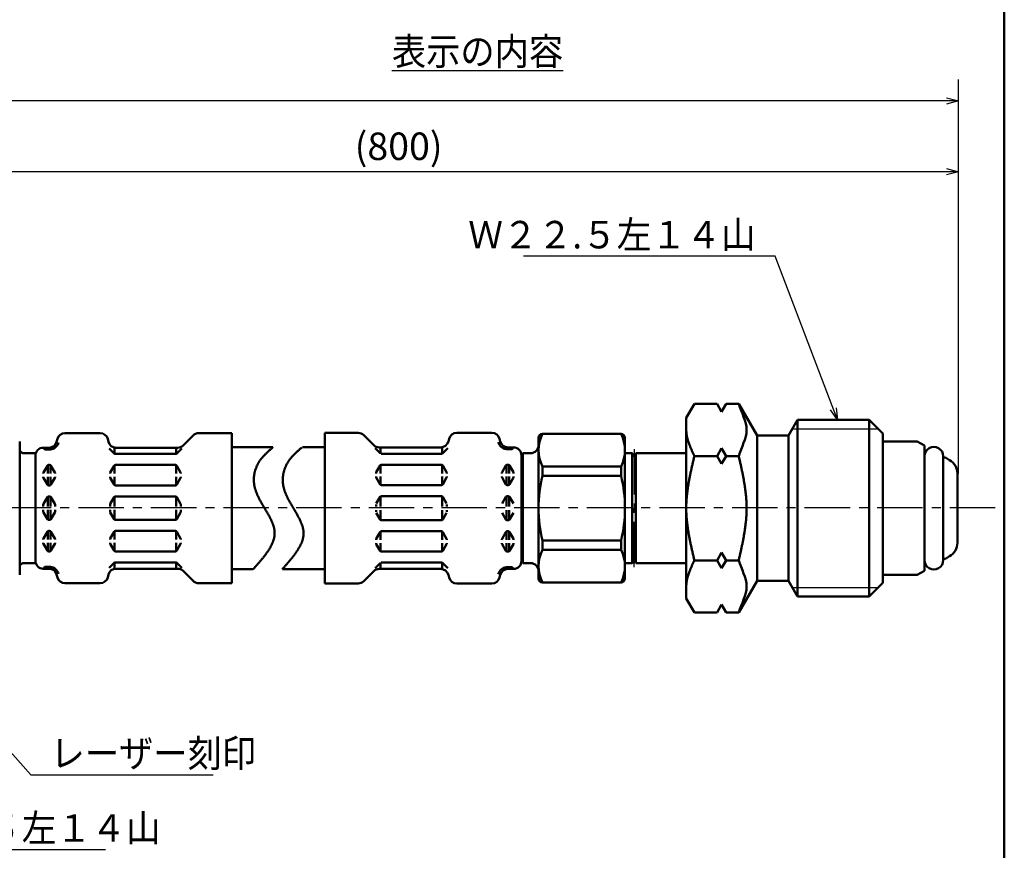
# Model space of a CAD drawing. Units: millimetres. Extents: x 0 to 420, y 0 to 297.
# Drawn here: x 282 to 407, y 120 to 226 of the extents above; entities that cross this region are included whole.
import ezdxf

# ---------------------------------------------------------------- set-up
doc = ezdxf.new("R2010")
doc.units = ezdxf.units.MM
doc.header["$LTSCALE"] = 0.18189
doc.linetypes.add('CENTER', pattern=[50.8, 31.75, -6.35, 6.35, -6.35])
for name, color, linetype in [('NoLayerName_001', 7, 'Continuous'), ('NoLayerName_003', 7, 'Continuous'), ('NoLayerName_004', 7, 'Continuous'), ('NoLayerName_005', 7, 'Continuous'), ('NoLayerName_008', 7, 'Continuous'), ('NoLayerName_009', 7, 'Continuous'), ('NoLayerName_010', 7, 'Continuous')]:
    doc.layers.add(name, color=color, linetype=linetype)
doc.styles.get("Standard").update_dxf_attribs({"font": 'txt', "bigfont": 'extfont2'})
doc.dimstyles.get("Standard").update_dxf_attribs({"dimtxt": 2.5, "dimasz": 2.5, "dimexe": 1.25, "dimexo": 0.625, "dimtad": 1, "dimzin": 0, "dimdsep": 46, "dimtxsty": 'Standard', "dimcen": 2.5, "dimadec": 0, "dimazin": 0, "dimtfac": 0.75, "dimtmove": 0, "dimatfit": 3, "dimfxl": 1, "dimarcsym": 0})

# ---------------------------------------------------------------- blocks, each defined once
blk = doc.blocks.new('_OPEN30')
at = {"color": 0, "linetype": 'ByBlock', "lineweight": -2}
for p, q in [((-1, 0.267949), (0, 0)), ((0, 0), (-1, -0.267949)), ((0, 0), (-1, 0))]:
    blk.add_line(p, q, dxfattribs=at)
blk = doc.blocks.new('*D11')
at = {"layer": 'Defpoints', "color": 0}
for p in [(28.27, 215.4), (28.27, 167.96), (401.45, 167.96)]:
    blk.add_point(p, dxfattribs=at)
at = {"layer": 'NoLayerName_001', "color": 0, "linetype": 'Continuous', "lineweight": 25}
for p, q in [((28.27, 167.96), (28.27, 218.15)), ((401.45, 167.96), (401.45, 218.15)), ((399.95, 215.4), (29.77, 215.4))]:
    blk.add_line(p, q, dxfattribs=at)
at = {"layer": 'NoLayerName_001', "color": 0, "lineweight": 25, "xscale": 1.5, "yscale": 1.5, "zscale": 1.5}
for p, rotation in [((28.27, 215.4), 180), ((401.45, 215.4), 360)]:
    blk.add_blockref('_OPEN30', p, dxfattribs=dict(at, rotation=rotation))
at = {"layer": 'NoLayerName_001', "color": 0, "lineweight": 25, "insert": (214.86, 219.74), "char_height": 3.5, "attachment_point": 5}
blk.add_mtext('\\A1;1600{{\\H0.800000x;\\A1;\\S+20^ -10;}}', dxfattribs=at)
blk = doc.blocks.new('*D13')
at = {"layer": 'Defpoints', "color": 0}
for p in [(259.03, 206.4), (259.03, 179.21), (401.45, 167.96)]:
    blk.add_point(p, dxfattribs=at)
at = {"layer": 'NoLayerName_001', "color": 0, "linetype": 'Continuous', "lineweight": 25}
for p, q in [((259.03, 179.21), (259.03, 209.15)), ((401.45, 167.96), (401.45, 209.15)), ((399.95, 206.4), (260.53, 206.4))]:
    blk.add_line(p, q, dxfattribs=at)
at = {"layer": 'NoLayerName_001', "color": 0, "lineweight": 25, "xscale": 1.5, "yscale": 1.5, "zscale": 1.5, "rotation": 180}
blk.add_blockref('_OPEN30', (259.03, 206.4), dxfattribs=at)
at = {"layer": 'NoLayerName_001', "color": 0, "lineweight": 25, "xscale": 1.5, "yscale": 1.5, "zscale": 1.5}
blk.add_blockref('_OPEN30', (401.45, 206.4), dxfattribs=at)
at = {"layer": 'NoLayerName_001', "color": 0, "lineweight": 25, "insert": (330.24, 209.18), "char_height": 3.5, "attachment_point": 5}
blk.add_mtext('(800)', dxfattribs=at)
blk = doc.blocks.new('JZB_0001')
at = {"layer": 'NoLayerName_001', "color": 6, "linetype": 'Continuous', "lineweight": 50}
blk.add_line((406.15, 283.51), (406.15, 6.58), dxfattribs=at)

msp = doc.modelspace()

# ---------------------------------------------------------------- linework, layer by layer
at = {"layer": 'NoLayerName_003', "color": 4, "linetype": 'CENTER', "lineweight": 25}
msp.add_line((406.148987, 163.594404), (25.466898, 163.594404), dxfattribs=at)
at = {"layer": 'NoLayerName_004', "color": 7, "linetype": 'Continuous', "lineweight": 50}
for p, q in [((367.86436, 176.846943), (366.837222, 175.067888)), ((370.759877, 176.846956), (367.864354, 176.846956)), ((371.337222, 175.846942), (370.759872, 176.846943)), ((371.914567, 176.846939), (371.33722, 175.846946)), ((373.511037, 176.846956), (371.914571, 176.846956)), ((373.511045, 176.846941), (375.83722, 172.817886)), ((366.837224, 175.067904), (366.837224, 163.567904)), ((379.83722, 172.817883), (380.991922, 174.817884)), ((380.991919, 174.817904), (390.087225, 174.817904)), ((380.991919, 174.817904), (380.991919, 163.567904)), ((390.087225, 174.817904), (390.087225, 163.567904)), ((390.087225, 174.817891), (391.837219, 173.067897)), ((320.869977, 173.150644), (320.869977, 163.567904)), ((320.869977, 173.150644), (325.105756, 173.150644)), ((337.633012, 173.150644), (342.10695, 173.150644)), ((348.537225, 173.017904), (358.537225, 173.017904)), ((391.837225, 173.067904), (391.837225, 163.567904)), ((325.812879, 172.857731), (327.077092, 171.59352)), ((336.667085, 172.409451), (336.568574, 172.041805)), ((343.072858, 172.409449), (343.171365, 172.041817)), ((348.037225, 172.517904), (348.037225, 163.567904)), ((359.037225, 172.517904), (359.037225, 163.567904)), ((375.837224, 172.817904), (378.037225, 172.817904)), ((375.837224, 172.817904), (375.837224, 163.567904)), ((378.037225, 172.817904), (379.837224, 172.817904)), ((379.837224, 172.817904), (379.837224, 163.567904)), ((391.837225, 172.067904), (391.837225, 171.067904)), ((391.837225, 172.067904), (396.227675, 172.067904)), ((397.137225, 171.542775), (396.227675, 172.067904)), ((327.258657, 171.189299), (327.888753, 170.559203)), ((327.784192, 171.300638), (335.602647, 171.300638)), ((327.947324, 170.500635), (327.947324, 171.300638)), ((328.030164, 170.500635), (335.709779, 170.500635)), ((335.792634, 170.537333), (335.792634, 171.318842)), ((335.851205, 170.559209), (336.495771, 171.203778)), ((343.947328, 171.318842), (343.947328, 171.060389)), ((343.947328, 171.060389), (344.588914, 171.060389)), ((344.062791, 171.060389), (344.177156, 171.060389)), ((344.1373, 171.300638), (344.869981, 171.300638)), ((344.292634, 171.300638), (344.292634, 171.060389)), ((346.037225, 170.567904), (347.037225, 170.567904)), ((346.037225, 170.567904), (346.037225, 163.567904)), ((359.959735, 170.567904), (359.037225, 170.567904)), ((359.959735, 170.567904), (359.959735, 163.567904)), ((360.190675, 170.167904), (359.959735, 170.567904)), ((360.421615, 170.567904), (360.190675, 170.167904)), ((360.421615, 170.567904), (360.421615, 163.567904)), ((360.421615, 170.567904), (366.837224, 170.567904)), ((370.759866, 170.207414), (371.33722, 171.207422)), ((371.33722, 171.207419), (371.914571, 170.207418)), ((397.137225, 171.542775), (397.137225, 163.567904)), ((345.869981, 170.300638), (345.869981, 163.567904)), ((370.759877, 170.20743), (367.864354, 170.20743)), ((371.33722, 169.207421), (370.759874, 170.207415)), ((371.914565, 170.207411), (371.337218, 169.207417)), ((373.511037, 170.20743), (371.914571, 170.20743)), ((399.537225, 163.567904), (399.537225, 170.167904)), ((400.337225, 169.695254), (399.796834, 170.007248)), ((327.369977, 168.047052), (327.369977, 168.000635)), ((327.889585, 169.00063), (327.396764, 168.147039)), ((327.947324, 169.063929), (327.947324, 168.000635)), ((328.062787, 169.100641), (335.677156, 169.100641)), ((335.792634, 169.063929), (335.792634, 168.000635)), ((335.850358, 169.000627), (336.343179, 168.147036)), ((336.369981, 168.047052), (336.369981, 168.000635)), ((343.369981, 168.047052), (343.369981, 168.000635)), ((343.889589, 169.000627), (343.396768, 168.147037)), ((343.947328, 169.063948), (343.947328, 168.000635)), ((344.062791, 169.100641), (344.177156, 169.100641)), ((344.292634, 169.063938), (344.292634, 168.000635)), ((344.350354, 169.000625), (344.843175, 168.147035)), ((344.869981, 168.047052), (344.869981, 168.000635)), ((348.537225, 167.697371), (348.537225, 168.864386)), ((358.537225, 168.864386), (348.537225, 168.864386)), ((358.537225, 167.697371), (358.537225, 168.864386)), ((401.337225, 167.963203), (401.337225, 163.567904)), ((327.369977, 167.554224), (327.369977, 167.600641)), ((327.889585, 166.600626), (327.396764, 167.454216)), ((327.947324, 166.537333), (327.947324, 167.600641)), ((335.792634, 166.537333), (335.792634, 167.600641)), ((335.850351, 166.600623), (336.343171, 167.454213)), ((336.369981, 167.554224), (336.369981, 167.600641)), ((343.369981, 167.554224), (343.369981, 167.600641)), ((343.889581, 166.600622), (343.39676, 167.454213)), ((343.947328, 167.600641), (343.947328, 166.537328)), ((344.292634, 167.600641), (344.292634, 166.537339)), ((344.350358, 166.600618), (344.843179, 167.454208)), ((344.869981, 167.554224), (344.869981, 167.600641)), ((358.537225, 167.697371), (348.537225, 167.697371)), ((328.062787, 166.500635), (335.677156, 166.500635)), ((344.062791, 166.500635), (344.177156, 166.500635)), ((327.889585, 165.000635), (327.396764, 164.147044)), ((327.947324, 165.100641), (327.947324, 163.800638)), ((328.062787, 165.100641), (335.677156, 165.100641)), ((335.792634, 165.100641), (335.792634, 163.800638)), ((335.850358, 165.000625), (336.343179, 164.147034)), ((343.889589, 165.000632), (343.396768, 164.147042)), ((343.947328, 165.063933), (343.947328, 163.800638)), ((344.062791, 165.100641), (344.177156, 165.100641)), ((344.292634, 165.063922), (344.292634, 163.800638)), ((344.350373, 165.000632), (344.843194, 164.147042)), ((320.869977, 153.985163), (320.869977, 163.567904)), ((327.369977, 164.047052), (327.369977, 163.800638)), ((327.369977, 163.088755), (327.369977, 163.335169)), ((327.889585, 162.135172), (327.396764, 162.988764)), ((327.947324, 162.035166), (327.947324, 163.335169)), ((335.792634, 162.035166), (335.792634, 163.335169)), ((335.850358, 162.135182), (336.343179, 162.988773)), ((336.369981, 164.047052), (336.369981, 163.800638)), ((336.369981, 163.088755), (336.369981, 163.335169)), ((343.889589, 162.135175), (343.396768, 162.988765)), ((343.947328, 162.071874), (343.947328, 163.335169)), ((344.292634, 162.071885), (344.292634, 163.335169)), ((344.350373, 162.135175), (344.843194, 162.988765)), ((345.869981, 156.835169), (345.869981, 163.567904)), ((346.037225, 156.567904), (346.037225, 163.567904)), ((348.037225, 154.617904), (348.037225, 163.567904)), ((359.037225, 154.617904), (359.037225, 163.567904)), ((359.959735, 156.567904), (359.959735, 163.567904)), ((360.421615, 156.567904), (360.421615, 163.567904)), ((366.837224, 152.067904), (366.837224, 163.567904)), ((375.837224, 154.317904), (375.837224, 163.567904)), ((379.837224, 154.317904), (379.837224, 163.567904)), ((380.991919, 152.317904), (380.991919, 163.567904)), ((390.087225, 152.317904), (390.087225, 163.567904)), ((391.837225, 154.067904), (391.837225, 163.567904)), ((397.137225, 155.593032), (397.137225, 163.567904)), ((399.537225, 163.567904), (399.537225, 156.967904)), ((401.337225, 159.172604), (401.337225, 163.567904)), ((328.062787, 162.035166), (335.677156, 162.035166)), ((344.062791, 162.035166), (344.177156, 162.035166)), ((327.889585, 160.535181), (327.396764, 159.681591)), ((327.947324, 160.598475), (327.947324, 159.535166)), ((328.062787, 160.635172), (335.677156, 160.635172)), ((335.792634, 160.598475), (335.792634, 159.535166)), ((335.850351, 160.535185), (336.343171, 159.681594)), ((343.889581, 160.535185), (343.39676, 159.681594)), ((343.947328, 159.535166), (343.947328, 160.598479)), ((344.062791, 160.635172), (344.177156, 160.635172)), ((344.292634, 159.535166), (344.292634, 160.598468)), ((344.350358, 160.53519), (344.843179, 159.681599)), ((327.369977, 159.581583), (327.369977, 159.535166)), ((327.369977, 159.088755), (327.369977, 159.135172)), ((327.947324, 158.071879), (327.947324, 159.135172)), ((335.792634, 158.071879), (335.792634, 159.135172)), ((336.369981, 159.581583), (336.369981, 159.535166)), ((336.369981, 159.088755), (336.369981, 159.135172)), ((343.369981, 159.581583), (343.369981, 159.535166)), ((343.369981, 159.088755), (343.369981, 159.135172)), ((343.947328, 158.071859), (343.947328, 159.135172)), ((344.292634, 158.071869), (344.292634, 159.135172)), ((344.869981, 159.581583), (344.869981, 159.535166)), ((344.869981, 159.088755), (344.869981, 159.135172)), ((358.537225, 159.438436), (348.537225, 159.438436)), ((348.537225, 159.438436), (348.537225, 158.271421)), ((358.537225, 159.438436), (358.537225, 158.271421)), ((327.889585, 158.135177), (327.396764, 158.988768)), ((328.062787, 158.035166), (335.677156, 158.035166)), ((335.850358, 158.135181), (336.343179, 158.988771)), ((343.889589, 158.13518), (343.396768, 158.988771)), ((344.062791, 158.035166), (344.177156, 158.035166)), ((344.350354, 158.135182), (344.843175, 158.988772)), ((358.537225, 158.271421), (348.537225, 158.271421)), ((371.33722, 157.928386), (370.759874, 156.928392)), ((371.914565, 156.928396), (371.337218, 157.92839)), ((327.947324, 156.635172), (327.947324, 155.835169)), ((328.030164, 156.635172), (335.709779, 156.635172)), ((335.792634, 156.598475), (335.792634, 155.816965)), ((360.190675, 156.967904), (359.959735, 156.567904)), ((360.421615, 156.567904), (360.190675, 156.967904)), ((370.759877, 156.928377), (367.864354, 156.928377)), ((370.759866, 156.928393), (371.33722, 155.928386)), ((371.33722, 155.928388), (371.914571, 156.928389)), ((373.511037, 156.928377), (371.914571, 156.928377)), ((400.337225, 157.440553), (399.796834, 157.128559)), ((325.812879, 154.278076), (327.077092, 155.542287)), ((327.258657, 155.946508), (327.888753, 156.576605)), ((327.784192, 155.835169), (335.602647, 155.835169)), ((335.851205, 156.576598), (336.495771, 155.932029)), ((343.947328, 155.816965), (343.947328, 156.075419)), ((343.947328, 156.075419), (344.588914, 156.075419)), ((344.062791, 156.075419), (344.177156, 156.075419)), ((344.1373, 155.835169), (344.869981, 155.835169)), ((344.292634, 155.835169), (344.292634, 156.075419)), ((346.037225, 156.567904), (347.037225, 156.567904)), ((359.959735, 156.567904), (359.037225, 156.567904)), ((360.421615, 156.567904), (366.837224, 156.567904)), ((391.837225, 155.067904), (391.837225, 156.067904)), ((397.137225, 155.593032), (396.227675, 155.067904)), ((336.667085, 154.726356), (336.568574, 155.094002)), ((343.072858, 154.726358), (343.171365, 155.09399)), ((348.537225, 154.117904), (358.537225, 154.117904)), ((373.511045, 150.288866), (375.83722, 154.317921)), ((375.837224, 154.317904), (378.037225, 154.317904)), ((378.037225, 154.317904), (379.837224, 154.317904)), ((379.83722, 154.317925), (380.991922, 152.317924)), ((391.837225, 155.067904), (396.227675, 155.067904)), ((320.869977, 153.985163), (325.105756, 153.985163)), ((337.633012, 153.985163), (342.10695, 153.985163)), ((390.087225, 152.317916), (391.837219, 154.06791)), ((367.86436, 150.288864), (366.837222, 152.067919)), ((380.991919, 152.317904), (390.087225, 152.317904)), ((371.337222, 151.288865), (370.759872, 150.288864)), ((371.914567, 150.288868), (371.33722, 151.288861)), ((370.759877, 150.288851), (367.864354, 150.288851)), ((373.511037, 150.288851), (371.914571, 150.288851))]:
    msp.add_line(p, q, dxfattribs=at)
for centre, radius, start, end in [((325.105756, 172.150644), 1, 44.99999966, 90.00000433), ((337.633012, 172.150644), 1, 90.00000433, 164.99999446), ((342.10695, 172.150644), 1, 15.00000565, 90.00000433), ((348.537225, 172.517904), 0.5, 90, 180), ((352.600152, 170.941145), 4.562927, 152.92622529, 207.07377471), ((354.474298, 170.941145), 4.562927, 332.92622529, 27.07377471), ((358.537225, 172.517904), 0.5, 0, 90), ((335.602647, 172.300638), 1, 269.99999567, 344.99999435), ((344.1373, 172.300638), 1.254721, 195.00000554, 261.29138154), ((344.1373, 172.300638), 1, 195.00000554, 269.99999567), ((327.784192, 172.300638), 1, 225.00000125, 269.99999567), ((335.709779, 170.700632), 0.2, 269.99999567, 315.00000034), ((344.588914, 171.260386), 0.2, 269.99999567, 0.00000501), ((344.869981, 170.300638), 1, 0, 89.99998884), ((347.037225, 171.567904), 1, 270.0000025, 0.00000501), ((398.337225, 170.167904), 1.2, 0, 180.00000501), ((399.696834, 169.834044), 0.2, 59.99999666, 142.94395954), ((399.337225, 167.963203), 2, 0, 60.00000167), ((327.569974, 168.047052), 0.2, 149.99999575, 180.00000501), ((328.062787, 168.900644), 0.2, 90.00000433, 149.99999575), ((335.677156, 168.900644), 0.2, 30.00000266, 90.00000433), ((336.169984, 168.047052), 0.2, 0, 30.00000767), ((343.569978, 168.047052), 0.2, 149.99999575, 180.00000501), ((344.062791, 168.900644), 0.2, 90.00000433, 149.99999575), ((344.177156, 168.900644), 0.2, 30.00000266, 90.00000433), ((344.669984, 168.047052), 0.2, 0, 29.999994), ((327.569974, 167.554224), 0.2, 180, 210.00000926), ((336.169984, 167.554224), 0.2, 329.99999734, 0.00000501), ((343.569978, 167.554224), 0.2, 180, 210.00000926), ((344.669984, 167.554224), 0.2, 329.99999734, 0.00000501), ((345.439771, 168.067904), 0.65, 311.44182695, 336.80326191), ((365.339725, 163.567904), 17.3025, 166.19235457, 180), ((341.734725, 163.567904), 17.3025, 0, 13.80764543), ((328.062787, 166.700632), 0.2, 210.00000425, 269.99999567), ((335.677156, 166.700632), 0.2, 269.99999567, 329.99999734), ((344.062791, 166.700632), 0.2, 210.00000425, 269.99999567), ((344.177156, 166.700632), 0.2, 269.99999567, 329.99999734), ((328.062787, 164.900629), 0.2, 90.00000433, 149.99999575), ((335.677156, 164.900629), 0.2, 30.00000266, 90.00000433), ((344.062791, 164.900629), 0.2, 90.00000433, 149.99999575), ((344.177156, 164.900629), 0.2, 30.00000266, 90.00000433), ((365.339725, 163.567904), 17.3025, 180, 193.80764543), ((341.734725, 163.567904), 17.3025, 346.19235457, 0), ((328.062787, 162.235178), 0.2, 210.00000425, 269.99999567), ((335.677156, 162.235178), 0.2, 269.99999567, 329.99999734), ((344.062791, 162.235178), 0.2, 210.00000425, 269.99999567), ((344.177156, 162.235178), 0.2, 269.99999567, 329.99999734), ((328.062787, 160.435175), 0.2, 90.00000433, 149.99999575), ((335.677156, 160.435175), 0.2, 30.00000266, 90.00000433), ((344.062791, 160.435175), 0.2, 90.00000433, 149.99999575), ((344.177156, 160.435175), 0.2, 30.00000266, 90.00000433), ((327.569974, 159.581583), 0.2, 149.99999074, 180), ((336.169984, 159.581583), 0.2, 359.99999499, 30.00000266), ((343.569978, 159.581583), 0.2, 149.99999074, 180), ((344.669984, 159.581583), 0.2, 359.99999499, 30.00000266), ((345.439771, 159.067904), 0.65, 23.19673809, 48.55817305), ((399.337225, 159.172604), 2, 299.99999833, 0), ((327.569974, 159.088755), 0.2, 179.99999499, 210.00000425), ((328.062787, 158.235163), 0.2, 210.00000425, 269.99999567), ((335.677156, 158.235163), 0.2, 269.99999567, 329.99999734), ((336.169984, 159.088755), 0.2, 329.99999233, 0), ((343.569978, 159.088755), 0.2, 179.99999499, 210.00000425), ((344.062791, 158.235163), 0.2, 210.00000425, 269.99999567), ((344.177156, 158.235163), 0.2, 269.99999567, 329.99999734), ((344.669984, 159.088755), 0.2, 330.000006, 0), ((352.600152, 156.194662), 4.562927, 152.92622529, 207.07377471), ((354.474298, 156.194662), 4.562927, 332.92622529, 27.07377471), ((335.709779, 156.435175), 0.2, 44.99999966, 90.00000433), ((344.869981, 156.835169), 1, 270.00001116, 0), ((398.337225, 156.967904), 1.2, 179.99999499, 0), ((399.696834, 157.301764), 0.2, 217.05604046, 300.00000334), ((327.784192, 154.835169), 1, 90.00000433, 134.99999875), ((335.602647, 154.835169), 1, 15.00000565, 90.00000433), ((344.1373, 154.835169), 1.254721, 98.70861846, 164.99999446), ((344.1373, 154.835169), 1, 90.00000433, 164.99999446), ((344.588914, 155.875422), 0.2, 359.99999499, 90.00000433), ((347.037225, 155.567904), 1, 359.99999499, 89.9999975), ((325.105756, 154.985163), 1, 269.99999567, 315.00000034), ((337.633012, 154.985163), 1, 195.00000554, 269.99999567), ((342.10695, 154.985163), 1, 269.99999567, 344.99999435), ((348.537225, 154.617904), 0.5, 180, 270), ((358.537225, 154.617904), 0.5, 270, 0)]:
    msp.add_arc(centre, radius, start, end, dxfattribs=at)
for points in [[(373.511037, 170.20743), (373.84437, 171.314018), (375.177704, 173.527193), (373.84437, 175.740369), (373.511037, 176.846956)], [(373.511037, 156.928377), (373.84437, 155.82179), (375.177704, 153.608614), (373.84437, 151.395439), (373.511037, 150.288851)]]:
    msp.add_open_spline(points, degree=3, dxfattribs=at)
for points, knots in [([(367.864354, 170.20743), (367.838697, 170.262759), (367.787345, 170.373341), (367.710739, 170.539261), (367.634889, 170.705177), (367.560195, 170.871097), (367.487037, 171.037019), (367.415802, 171.202945), (367.346873, 171.368877), (367.280634, 171.534815), (367.217471, 171.70076), (367.157769, 171.866715), (367.101911, 172.03268), (367.050284, 172.198658), (367.003273, 172.364651), (366.961265, 172.530661), (366.924641, 172.69669), (366.893811, 172.862741), (366.869075, 173.028814), (366.851146, 173.194917), (366.839211, 173.361032), (366.838487, 173.471864), (366.837224, 173.527193)], [0, 0, 0, 0, 0.1829660331, 0.365770364, 0.5482532999, 0.7302591926, 0.9116385275, 1.0922500915, 1.2719632446, 1.4506603214, 1.6282391814, 1.8046159306, 1.979727823, 2.1535363523, 2.3260305239, 2.4972302901, 2.6671901058, 2.8360025417, 3.0038018589, 3.17076742, 3.3371267729, 3.5031566031, 3.5031566031, 3.5031566031, 3.5031566031]), ([(366.837224, 163.567904), (366.839456, 163.715449), (366.840757, 164.010741), (366.861716, 164.453513), (366.89288, 164.896264), (366.935449, 165.338976), (366.987939, 165.781658), (367.049588, 166.224311), (367.119441, 166.666939), (367.196594, 167.109546), (367.280132, 167.552134), (367.369143, 167.994706), (367.462714, 168.437266), (367.559931, 168.879816), (367.659893, 169.322356), (367.761642, 169.7649), (367.830167, 170.059885), (367.864354, 170.20743)], [0, 0, 0, 0, 0.4426857089, 0.8857491122, 1.3294927449, 1.7741446474, 2.2198641447, 2.6667478693, 3.1148358948, 3.5641178812, 4.0145391566, 4.4660066911, 4.9183949344, 5.3715515097, 5.8253027699, 6.2794592315, 6.7338209101, 6.7338209101, 6.7338209101, 6.7338209101]), ([(374.511037, 163.567904), (374.508864, 163.715449), (374.507598, 164.01073), (374.487193, 164.453495), (374.456853, 164.896241), (374.415409, 165.338949), (374.364307, 165.781628), (374.304287, 166.224281), (374.23628, 166.66691), (374.161165, 167.109518), (374.079833, 167.552108), (373.993173, 167.994684), (373.902073, 168.437247), (373.807423, 168.879801), (373.7101, 169.322346), (373.611037, 169.764895), (373.544321, 170.059885), (373.511037, 170.20743)], [0, 0, 0, 0, 0.4426830711, 0.8857241578, 1.3294100721, 1.7739570662, 2.2195163037, 2.6661795488, 3.1139849576, 3.5629228775, 4.0129415931, 4.4639529721, 4.9158379912, 5.3684521317, 5.8216306505, 6.2751937417, 6.7289516087, 6.7289516087, 6.7289516087, 6.7289516087]), ([(366.837224, 163.567903), (366.839456, 163.420358), (366.840757, 163.125067), (366.861716, 162.682294), (366.89288, 162.239543), (366.935449, 161.796831), (366.987939, 161.354149), (367.049588, 160.911496), (367.119441, 160.468868), (367.196594, 160.026261), (367.280132, 159.583673), (367.369143, 159.141101), (367.462714, 158.698542), (367.559931, 158.255991), (367.659893, 157.813451), (367.761642, 157.370907), (367.830167, 157.075922), (367.864354, 156.928377)], [0, 0, 0, 0, 0.4426857089, 0.8857491122, 1.3294927449, 1.7741446474, 2.2198641447, 2.6667478693, 3.1148358948, 3.5641178812, 4.0145391566, 4.4660066911, 4.9183949344, 5.3715515097, 5.8253027699, 6.2794592315, 6.7338209101, 6.7338209101, 6.7338209101, 6.7338209101]), ([(374.511037, 163.567903), (374.508864, 163.420358), (374.507598, 163.125077), (374.487193, 162.682312), (374.456853, 162.239566), (374.415409, 161.796858), (374.364307, 161.354179), (374.304287, 160.911526), (374.23628, 160.468898), (374.161165, 160.02629), (374.079833, 159.583699), (373.993173, 159.141124), (373.902073, 158.69856), (373.807423, 158.256006), (373.7101, 157.813461), (373.611037, 157.370912), (373.544321, 157.075922), (373.511037, 156.928377)], [0, 0, 0, 0, 0.4426830711, 0.8857241578, 1.3294100721, 1.7739570662, 2.2195163037, 2.6661795488, 3.1139849576, 3.5629228775, 4.0129415931, 4.4639529721, 4.9158379912, 5.3684521317, 5.8216306505, 6.2751937417, 6.7289516087, 6.7289516087, 6.7289516087, 6.7289516087]), ([(367.864354, 156.928377), (367.838697, 156.873048), (367.787345, 156.762466), (367.710739, 156.596546), (367.634889, 156.43063), (367.560195, 156.26471), (367.487037, 156.098788), (367.415802, 155.932862), (367.346873, 155.76693), (367.280634, 155.600993), (367.217471, 155.435047), (367.157769, 155.269093), (367.101911, 155.103127), (367.050284, 154.937149), (367.003273, 154.771156), (366.961265, 154.605146), (366.924641, 154.439117), (366.893811, 154.273066), (366.869075, 154.106993), (366.851146, 153.94089), (366.839211, 153.774776), (366.838487, 153.663943), (366.837224, 153.608614)], [0, 0, 0, 0, 0.1829660331, 0.365770364, 0.5482532999, 0.7302591926, 0.9116385275, 1.0922500915, 1.2719632446, 1.4506603214, 1.6282391814, 1.8046159306, 1.979727823, 2.1535363523, 2.3260305239, 2.4972302901, 2.6671901058, 2.8360025417, 3.0038018589, 3.17076742, 3.3371267729, 3.5031566031, 3.5031566031, 3.5031566031, 3.5031566031])]:
    msp.add_open_spline(points, degree=3, knots=knots, dxfattribs=at)
at = {"layer": 'NoLayerName_005', "color": 3, "linetype": 'Continuous', "lineweight": 25}
for p, q in [((380.321036, 173.655901), (391.249228, 173.655901)), ((380.321036, 153.479906), (391.249228, 153.479906))]:
    msp.add_line(p, q, dxfattribs=at)
at = {"layer": 'NoLayerName_008', "color": 4, "linetype": 'CENTER', "lineweight": 25}
for p in [(360.190675, 171.088922), (360.190675, 156.046885)]:
    msp.add_line(p, (360.190675, 163.567904), dxfattribs=at)
at = {"layer": 'NoLayerName_009', "color": 7, "linetype": 'Continuous', "lineweight": 50}
for p, q in [((292.267887, 173.117907), (287.793949, 173.117907)), ((309.030918, 173.117907), (304.795139, 173.117907)), ((309.030918, 173.117907), (309.030918, 163.567904)), ((282.030918, 172.067904), (282.030918, 163.567904)), ((286.828022, 172.376715), (286.729513, 172.009077)), ((293.233803, 172.376703), (293.33231, 172.009073)), ((304.08802, 172.824995), (302.823814, 171.560793)), ((282.530918, 170.567904), (284.030918, 170.567904)), ((284.030918, 170.567904), (284.030918, 163.567904)), ((285.763584, 171.267901), (285.030918, 171.267901)), ((285.953556, 171.027651), (285.311985, 171.027651)), ((285.60825, 171.267901), (285.60825, 171.027651)), ((285.838108, 171.027651), (285.723728, 171.027651)), ((285.953556, 171.286104), (285.953556, 171.027651)), ((294.049694, 170.52648), (293.405125, 171.171049)), ((294.10825, 170.504595), (294.10825, 171.286104)), ((301.870731, 170.467897), (294.191105, 170.467897)), ((302.116703, 171.267901), (294.298252, 171.267901)), ((301.953556, 170.467897), (301.953556, 171.267901)), ((302.642246, 171.156569), (302.012146, 170.526468)), ((314.244188, 171.317904), (309.030918, 171.317904)), ((284.030918, 170.267901), (284.030918, 163.567904)), ((285.030918, 168.014315), (285.030918, 167.967897)), ((285.550526, 168.967901), (285.057705, 168.114309)), ((285.60825, 169.067904), (285.60825, 167.967897)), ((285.838108, 169.067904), (285.723728, 169.067904)), ((285.953556, 169.067904), (285.953556, 167.967897)), ((286.011318, 168.967875), (286.504139, 168.114283)), ((286.530918, 168.014315), (286.530918, 167.967897)), ((293.530918, 168.014315), (293.530918, 167.967897)), ((294.050529, 168.967897), (293.557709, 168.114309)), ((294.10825, 169.031191), (294.10825, 167.967897)), ((301.838108, 169.067904), (294.223728, 169.067904)), ((301.953556, 169.031191), (301.953556, 167.967897)), ((302.01131, 168.967871), (302.504131, 168.114279)), ((302.530918, 168.014315), (302.530918, 167.967897)), ((285.030918, 167.521486), (285.030918, 167.567904)), ((285.550539, 166.567877), (285.057718, 167.421469)), ((285.60825, 167.567904), (285.60825, 166.467897)), ((285.953556, 167.567904), (285.953556, 166.504595)), ((286.011301, 166.5679), (286.504122, 167.421488)), ((286.530918, 167.521486), (286.530918, 167.567904)), ((293.530918, 167.521486), (293.530918, 167.567904)), ((294.050545, 166.567881), (293.557724, 167.421469)), ((294.10825, 166.504595), (294.10825, 167.567904)), ((301.953556, 166.504595), (301.953556, 167.567904)), ((302.011295, 166.567904), (302.504116, 167.421492)), ((302.530918, 167.521486), (302.530918, 167.567904)), ((285.838108, 166.467897), (285.723728, 166.467897)), ((301.838108, 166.467897), (294.223728, 166.467897)), ((285.550524, 164.967899), (285.057703, 164.114309)), ((285.60825, 165.067904), (285.60825, 163.767901)), ((285.838108, 165.067904), (285.723728, 165.067904)), ((285.953556, 165.067904), (285.953556, 163.767901)), ((286.011314, 164.967878), (286.504135, 164.114287)), ((294.050529, 164.967897), (293.557709, 164.114307)), ((294.10825, 165.067904), (294.10825, 163.767901)), ((301.838108, 165.067904), (294.223728, 165.067904)), ((301.953556, 165.067904), (301.953556, 163.767901)), ((302.01131, 164.967875), (302.504131, 164.114285)), ((282.030918, 155.067904), (282.030918, 163.567904)), ((284.030918, 156.867907), (284.030918, 163.567904)), ((284.030918, 156.567904), (284.030918, 163.567904)), ((285.030918, 164.014315), (285.030918, 163.767901)), ((285.030918, 163.121492), (285.030918, 163.367907)), ((285.550524, 162.167908), (285.057703, 163.021498)), ((285.60825, 162.067904), (285.60825, 163.367907)), ((285.953556, 162.067904), (285.953556, 163.367907)), ((286.011314, 162.167929), (286.504135, 163.021521)), ((286.530918, 164.014315), (286.530918, 163.767901)), ((286.530918, 163.121492), (286.530918, 163.367907)), ((293.530918, 164.014315), (293.530918, 163.767901)), ((293.530918, 163.121492), (293.530918, 163.367907)), ((294.050529, 162.16791), (293.557709, 163.0215)), ((294.10825, 162.067904), (294.10825, 163.367907)), ((301.953556, 162.067904), (301.953556, 163.367907)), ((302.01131, 162.167933), (302.504131, 163.021523)), ((302.530918, 164.014315), (302.530918, 163.767901)), ((302.530918, 163.121492), (302.530918, 163.367907)), ((309.030918, 154.017901), (309.030918, 163.567904)), ((285.838108, 162.067904), (285.723728, 162.067904)), ((301.838108, 162.067904), (294.223728, 162.067904)), ((285.550539, 160.56793), (285.057718, 159.714338)), ((285.60825, 159.567904), (285.60825, 160.66791)), ((285.838108, 160.66791), (285.723728, 160.66791)), ((285.953556, 159.567904), (285.953556, 160.631212)), ((286.011301, 160.567907), (286.504122, 159.714319)), ((294.050545, 160.567926), (293.557724, 159.714338)), ((294.10825, 160.631212), (294.10825, 159.567904)), ((301.838108, 160.66791), (294.223728, 160.66791)), ((301.953556, 160.631212), (301.953556, 159.567904)), ((302.011295, 160.567904), (302.504116, 159.714315)), ((285.030918, 159.614321), (285.030918, 159.567904)), ((285.030918, 159.121492), (285.030918, 159.16791)), ((285.60825, 158.067904), (285.60825, 159.16791)), ((285.953556, 158.067904), (285.953556, 159.16791)), ((286.530918, 159.614321), (286.530918, 159.567904)), ((286.530918, 159.121492), (286.530918, 159.16791)), ((293.530918, 159.614321), (293.530918, 159.567904)), ((293.530918, 159.121492), (293.530918, 159.16791)), ((294.10825, 158.104616), (294.10825, 159.16791)), ((301.953556, 158.104616), (301.953556, 159.16791)), ((302.530918, 159.614321), (302.530918, 159.567904)), ((302.530918, 159.121492), (302.530918, 159.16791)), ((285.550526, 158.167906), (285.057705, 159.021498)), ((285.838108, 158.067904), (285.723728, 158.067904)), ((286.011318, 158.167933), (286.504139, 159.021525)), ((294.050529, 158.16791), (293.557709, 159.021498)), ((301.838108, 158.067904), (294.223728, 158.067904)), ((302.01131, 158.167936), (302.504131, 159.021528)), ((294.049694, 156.609327), (293.405125, 155.964758)), ((294.10825, 156.631212), (294.10825, 155.849703)), ((301.870731, 156.66791), (294.191105, 156.66791)), ((301.953556, 156.66791), (301.953556, 155.867907)), ((302.642246, 155.979239), (302.012146, 156.609339)), ((282.530918, 156.567904), (284.030918, 156.567904)), ((285.763584, 155.867907), (285.030918, 155.867907)), ((285.953556, 156.108156), (285.311985, 156.108156)), ((285.60825, 155.867907), (285.60825, 156.108156)), ((285.838108, 156.108156), (285.723728, 156.108156)), ((285.953556, 155.849703), (285.953556, 156.108156)), ((302.116703, 155.867907), (294.298252, 155.867907)), ((304.08802, 154.310812), (302.823814, 155.575014)), ((311.744188, 155.817904), (309.030918, 155.817904)), ((286.828022, 154.759092), (286.729513, 155.12673)), ((293.233803, 154.759104), (293.33231, 155.126734)), ((292.267887, 154.017901), (287.793949, 154.017901)), ((309.030918, 154.017901), (304.795139, 154.017901))]:
    msp.add_line(p, q, dxfattribs=at)
for points in [[(314.244188, 171.317904), (314.184188, 171.264904), (314.123188, 171.212904), (314.063188, 171.159904), (314.003188, 171.106904), (313.942188, 171.053904), (313.882188, 171.000904), (313.823188, 170.947904), (313.763188, 170.894904), (313.704188, 170.840904), (313.645188, 170.787904), (313.586188, 170.733904), (313.528188, 170.678904), (313.470188, 170.624904), (313.413188, 170.569904), (313.356188, 170.513904), (313.300188, 170.458904), (313.244188, 170.402904), (313.189188, 170.345904), (313.135188, 170.288904), (313.081188, 170.231904), (313.028188, 170.172904), (312.975188, 170.114904), (312.924188, 170.055904), (312.873188, 169.995904), (312.823188, 169.935904), (312.774188, 169.874904), (312.726188, 169.812904), (312.679188, 169.750904), (312.633188, 169.687904), (312.588188, 169.623904), (312.544188, 169.558904), (312.501188, 169.493904), (312.459188, 169.427904), (312.418188, 169.359904), (312.379188, 169.291904), (312.341188, 169.223904), (312.304188, 169.153904), (312.268188, 169.082904), (312.234188, 169.011904), (312.200188, 168.939904), (312.169188, 168.866904), (312.138188, 168.793904), (312.109188, 168.718904), (312.081188, 168.644904), (312.055188, 168.568904), (312.029188, 168.492904), (312.006188, 168.416904), (311.983188, 168.339904), (311.962188, 168.261904), (311.943188, 168.184904), (311.924188, 168.105904), (311.908188, 168.027904), (311.892188, 167.948904), (311.879188, 167.869904), (311.866188, 167.789904), (311.855188, 167.710904), (311.846188, 167.630904), (311.838188, 167.550904), (311.832188, 167.470904), (311.827188, 167.389904), (311.824188, 167.309904), (311.822188, 167.229904), (311.822188, 167.149904), (311.823188, 167.068904), (311.826188, 166.988904), (311.831188, 166.908904), (311.837188, 166.828904), (311.845188, 166.748904), (311.854188, 166.669904), (311.865188, 166.590904), (311.878188, 166.511904), (311.892188, 166.432904), (311.908188, 166.353904), (311.925188, 166.275904), (311.944188, 166.197904), (311.964188, 166.119904), (311.985188, 166.041904), (312.008188, 165.963904), (312.032188, 165.886904), (312.057188, 165.809904), (312.083188, 165.732904), (312.110188, 165.655904), (312.139188, 165.579904), (312.168188, 165.503904), (312.199188, 165.426904), (312.231188, 165.350904), (312.263188, 165.275904), (312.296188, 165.199904), (312.331188, 165.124904), (312.366188, 165.048904), (312.402188, 164.973904), (312.438188, 164.899904), (312.475188, 164.824904), (312.513188, 164.749904), (312.552188, 164.675904), (312.591188, 164.601904), (312.631188, 164.527904), (312.671188, 164.453904), (312.711188, 164.379904), (312.752188, 164.306904), (312.794188, 164.232904), (312.836188, 164.159904), (312.878188, 164.086904), (312.920188, 164.013904), (312.962188, 163.940904), (313.005188, 163.868904), (313.048188, 163.795904), (313.091188, 163.723904), (313.134188, 163.650904), (313.177188, 163.578904), (313.219188, 163.506904), (313.262188, 163.435904), (313.305188, 163.363904), (313.348188, 163.291904), (313.390188, 163.220904), (313.432188, 163.148904), (313.474188, 163.077904), (313.516188, 163.006904), (313.557188, 162.935904), (313.598188, 162.864904), (313.638188, 162.793904), (313.678188, 162.723904), (313.717188, 162.652904), (313.756188, 162.582904), (313.795188, 162.511904), (313.832188, 162.441904), (313.869188, 162.371904), (313.905188, 162.301904), (313.941188, 162.231904), (313.976188, 162.161904), (314.010188, 162.091904), (314.043188, 162.021904), (314.075188, 161.951904), (314.106188, 161.882904), (314.136188, 161.812904), (314.165188, 161.743904), (314.193188, 161.674904), (314.220188, 161.604904), (314.246188, 161.535904), (314.270188, 161.466904), (314.294188, 161.397904), (314.316188, 161.328904), (314.336188, 161.259904), (314.356188, 161.190904), (314.374188, 161.121904), (314.390188, 161.052904), (314.405188, 160.983904), (314.419188, 160.914904), (314.431188, 160.846904), (314.441188, 160.777904), (314.450188, 160.708904), (314.457188, 160.640904), (314.463188, 160.571904), (314.466188, 160.502904), (314.468188, 160.434904), (314.468188, 160.365904), (314.466188, 160.297904), (314.463188, 160.229904), (314.457188, 160.160904), (314.451188, 160.092904), (314.442188, 160.023904), (314.432188, 159.955904), (314.420188, 159.887904), (314.406188, 159.818904), (314.391188, 159.750904), (314.375188, 159.682904), (314.356188, 159.614904), (314.337188, 159.545904), (314.316188, 159.477904), (314.293188, 159.409904), (314.269188, 159.341904), (314.244188, 159.273904), (314.217188, 159.205904), (314.189188, 159.137904), (314.160188, 159.069904), (314.130188, 159.001904), (314.098188, 158.933904), (314.065188, 158.865904), (314.031188, 158.797904), (313.995188, 158.729904), (313.959188, 158.661904), (313.921188, 158.593904), (313.882188, 158.525904), (313.842188, 158.457904), (313.802188, 158.389904), (313.760188, 158.321904), (313.717188, 158.253904), (313.673188, 158.185904), (313.628188, 158.118904), (313.583188, 158.050904), (313.536188, 157.982904), (313.489188, 157.914904), (313.441188, 157.846904), (313.392188, 157.779904), (313.342188, 157.711904), (313.292188, 157.643904), (313.240188, 157.575904), (313.189188, 157.508904), (313.136188, 157.440904), (313.083188, 157.372904), (313.029188, 157.305904), (312.975188, 157.237904), (312.920188, 157.169904), (312.864188, 157.102904), (312.808188, 157.034904), (312.752188, 156.966904), (312.695188, 156.899904), (312.637188, 156.831904), (312.580188, 156.763904), (312.522188, 156.696904), (312.463188, 156.628904), (312.404188, 156.560904), (312.345188, 156.493904), (312.286188, 156.425904), (312.226188, 156.358904), (312.167188, 156.290904), (312.107188, 156.222904), (312.047188, 156.155904), (311.986188, 156.087904), (311.926188, 156.020904), (311.865188, 155.952904), (311.805188, 155.884904), (311.744188, 155.817904)], [(317.92284, 171.291404), (317.86284, 171.238404), (317.80184, 171.186404), (317.74184, 171.133404), (317.68184, 171.080404), (317.62084, 171.027404), (317.56084, 170.974404), (317.50184, 170.921404), (317.44184, 170.868404), (317.38284, 170.814404), (317.32384, 170.761404), (317.26484, 170.707404), (317.20684, 170.652404), (317.14884, 170.598404), (317.09184, 170.543404), (317.03484, 170.487404), (316.97884, 170.432404), (316.92284, 170.376404), (316.86784, 170.319404), (316.81384, 170.262404), (316.75984, 170.205404), (316.70684, 170.146404), (316.65384, 170.088404), (316.60284, 170.029404), (316.55184, 169.969404), (316.50184, 169.909404), (316.45284, 169.848404), (316.40484, 169.786404), (316.35784, 169.724404), (316.31184, 169.661404), (316.26684, 169.597404), (316.22284, 169.532404), (316.17984, 169.467404), (316.13784, 169.401404), (316.09684, 169.333404), (316.05784, 169.265404), (316.01984, 169.197404), (315.98284, 169.127404), (315.94684, 169.056404), (315.91284, 168.985404), (315.87884, 168.913404), (315.84784, 168.840404), (315.81684, 168.767404), (315.78784, 168.692404), (315.75984, 168.618404), (315.73384, 168.542404), (315.70784, 168.466404), (315.68484, 168.390404), (315.66184, 168.313404), (315.64084, 168.235404), (315.62184, 168.158404), (315.60284, 168.079404), (315.58684, 168.001404), (315.57084, 167.922404), (315.55784, 167.843404), (315.54484, 167.763404), (315.53384, 167.684404), (315.52484, 167.604404), (315.51684, 167.524404), (315.51084, 167.444404), (315.50584, 167.363404), (315.50284, 167.283404), (315.50084, 167.203404), (315.50084, 167.123404), (315.50184, 167.042404), (315.50484, 166.962404), (315.50984, 166.882404), (315.51584, 166.802404), (315.52384, 166.722404), (315.53284, 166.643404), (315.54384, 166.564404), (315.55684, 166.485404), (315.57084, 166.406404), (315.58684, 166.327404), (315.60384, 166.249404), (315.62284, 166.171404), (315.64284, 166.093404), (315.66384, 166.015404), (315.68684, 165.937404), (315.71084, 165.860404), (315.73584, 165.783404), (315.76184, 165.706404), (315.78884, 165.629404), (315.81784, 165.553404), (315.84684, 165.477404), (315.87784, 165.400404), (315.90984, 165.324404), (315.94184, 165.249404), (315.97484, 165.173404), (316.00984, 165.098404), (316.04484, 165.022404), (316.08084, 164.947404), (316.11684, 164.873404), (316.15384, 164.798404), (316.19184, 164.723404), (316.23084, 164.649404), (316.26984, 164.575404), (316.30984, 164.501404), (316.34984, 164.427404), (316.38984, 164.353404), (316.43084, 164.280404), (316.47284, 164.206404), (316.51484, 164.133404), (316.55684, 164.060404), (316.59884, 163.987404), (316.64084, 163.914404), (316.68384, 163.842404), (316.72684, 163.769404), (316.76984, 163.697404), (316.81284, 163.624404), (316.85584, 163.552404), (316.89784, 163.480404), (316.94084, 163.409404), (316.98384, 163.337404), (317.02684, 163.265404), (317.06884, 163.194404), (317.11084, 163.122404), (317.15284, 163.051404), (317.19484, 162.980404), (317.23584, 162.909404), (317.27684, 162.838404), (317.31684, 162.767404), (317.35684, 162.697404), (317.39584, 162.626404), (317.43484, 162.556404), (317.47384, 162.485404), (317.51084, 162.415404), (317.54784, 162.345404), (317.58384, 162.275404), (317.61984, 162.205404), (317.65484, 162.135404), (317.68884, 162.065404), (317.72184, 161.995404), (317.75384, 161.925404), (317.78484, 161.856404), (317.81484, 161.786404), (317.84384, 161.717404), (317.87184, 161.648404), (317.89884, 161.578404), (317.92484, 161.509404), (317.94884, 161.440404), (317.97284, 161.371404), (317.99484, 161.302404), (318.01484, 161.233404), (318.03484, 161.164404), (318.05284, 161.095404), (318.06884, 161.026404), (318.08384, 160.957404), (318.09784, 160.888404), (318.10984, 160.820404), (318.11984, 160.751404), (318.12884, 160.682404), (318.13584, 160.614404), (318.14184, 160.545404), (318.14484, 160.476404), (318.14684, 160.408404), (318.14684, 160.339404), (318.14484, 160.271404), (318.14184, 160.203404), (318.13584, 160.134404), (318.12984, 160.066404), (318.12084, 159.997404), (318.11084, 159.929404), (318.09884, 159.861404), (318.08484, 159.792404), (318.06984, 159.724404), (318.05384, 159.656404), (318.03484, 159.588404), (318.01584, 159.519404), (317.99484, 159.451404), (317.97184, 159.383404), (317.94784, 159.315404), (317.92284, 159.247404), (317.89584, 159.179404), (317.86784, 159.111404), (317.83884, 159.043404), (317.80884, 158.975404), (317.77684, 158.907404), (317.74384, 158.839404), (317.70984, 158.771404), (317.67384, 158.703404), (317.63784, 158.635404), (317.59984, 158.567404), (317.56084, 158.499404), (317.52084, 158.431404), (317.48084, 158.363404), (317.43884, 158.295404), (317.39584, 158.227404), (317.35184, 158.159404), (317.30684, 158.092404), (317.26184, 158.024404), (317.21484, 157.956404), (317.16784, 157.888404), (317.11984, 157.820404), (317.07084, 157.753404), (317.02084, 157.685404), (316.97084, 157.617404), (316.91884, 157.549404), (316.86784, 157.482404), (316.81484, 157.414404), (316.76184, 157.346404), (316.70784, 157.279404), (316.65384, 157.211404), (316.59884, 157.143404), (316.54284, 157.076404), (316.48684, 157.008404), (316.43084, 156.940404), (316.37384, 156.873404), (316.31584, 156.805404), (316.25884, 156.737404), (316.20084, 156.670404), (316.14184, 156.602404), (316.08284, 156.534404), (316.02384, 156.467404), (315.96484, 156.399404), (315.90484, 156.332404), (315.84584, 156.264404), (315.78584, 156.196404), (315.72584, 156.129404), (315.66484, 156.061404), (315.60484, 155.994404), (315.54384, 155.926404), (315.48384, 155.858404), (315.42284, 155.791404)]]:
    msp.add_lwpolyline(points, dxfattribs=at)
for centre, radius, start, end in [((287.793949, 172.117907), 1, 89.9999975, 164.99999446), ((292.267887, 172.117907), 1, 15.00000565, 89.9999975), ((304.795139, 172.117907), 1, 89.9999975, 134.99999875), ((285.763584, 172.267901), 1, 270.0000025, 344.99999435), ((285.763584, 172.267901), 1.254721, 278.70861664, 344.99999435), ((294.298252, 172.267901), 1, 195.00000554, 270.0000025), ((282.530918, 171.067904), 0.5, 180, 270.0000025), ((285.030918, 170.267901), 1, 89.9999975, 180.00000501), ((285.723728, 171.227648), 0.611764, 179.83135397, 180.00000501), ((285.311985, 171.227648), 0.2, 180, 270.00000751), ((294.191105, 170.667894), 0.2, 225.00000125, 270.0000025), ((301.870731, 170.667894), 0.2, 270.0000025, 315.00000034), ((302.116703, 172.267901), 1, 270.0000025, 315.00000034), ((285.2309, 168.014315), 0.2, 149.99999575, 180.00000501), ((285.723728, 168.867907), 0.2, 89.9999975, 149.99999575), ((285.838108, 168.867907), 0.2, 30.00000266, 89.9999975), ((286.330906, 168.014315), 0.2, 0, 30.00000767), ((293.7309, 168.014315), 0.2, 149.99999575, 180.00000501), ((294.223728, 168.867907), 0.2, 89.9999975, 149.99999575), ((301.838108, 168.867907), 0.2, 30.00000266, 89.9999975), ((302.330906, 168.014315), 0.2, 0, 30.00000767), ((285.2309, 167.521486), 0.2, 180, 210.00000926), ((286.330906, 167.521486), 0.2, 329.99999734, 0.00000501), ((293.7309, 167.521486), 0.2, 180, 210.00000926), ((302.330906, 167.521486), 0.2, 329.99999734, 0.00000501), ((285.723728, 166.667894), 0.2, 210.00000425, 270.0000025), ((285.838108, 166.667894), 0.2, 270.0000025, 329.99999734), ((294.223728, 166.667894), 0.2, 210.00000425, 270.0000025), ((301.838108, 166.667894), 0.2, 270.0000025, 329.99999734), ((285.2309, 164.014315), 0.2, 149.99999575, 180.00000501), ((285.723728, 164.867891), 0.2, 89.9999975, 149.99999575), ((285.838108, 164.867891), 0.2, 30.00000266, 89.9999975), ((286.330906, 164.014315), 0.2, 0, 30.00000767), ((293.7309, 164.014315), 0.2, 149.99999575, 180.00000501), ((294.223728, 164.867891), 0.2, 89.9999975, 149.99999575), ((301.838108, 164.867891), 0.2, 30.00000266, 89.9999975), ((302.330906, 164.014315), 0.2, 0, 30.00000767), ((285.2309, 163.121492), 0.2, 179.99999499, 210.00000425), ((286.330906, 163.121492), 0.2, 329.99999233, 0), ((293.7309, 163.121492), 0.2, 179.99999499, 210.00000425), ((302.330906, 163.121492), 0.2, 329.99999233, 0), ((285.723728, 162.267916), 0.2, 210.00000425, 270.0000025), ((285.838108, 162.267916), 0.2, 270.0000025, 329.99999734), ((294.223728, 162.267916), 0.2, 210.00000425, 270.0000025), ((301.838108, 162.267916), 0.2, 270.0000025, 329.99999734), ((285.723728, 160.467913), 0.2, 89.9999975, 149.99999575), ((285.838108, 160.467913), 0.2, 30.00000266, 89.9999975), ((294.223728, 160.467913), 0.2, 89.9999975, 149.99999575), ((301.838108, 160.467913), 0.2, 30.00000266, 89.9999975), ((285.2309, 159.614321), 0.2, 149.99999575, 180.00000501), ((285.2309, 159.121492), 0.2, 179.99999499, 210.00000425), ((286.330906, 159.614321), 0.2, 359.99999499, 30.00000266), ((286.330906, 159.121492), 0.2, 329.99999233, 0), ((293.7309, 159.614321), 0.2, 149.99999575, 180.00000501), ((293.7309, 159.121492), 0.2, 179.99999499, 210.00000425), ((302.330906, 159.614321), 0.2, 359.99999499, 30.00000266), ((302.330906, 159.121492), 0.2, 329.99999233, 0), ((285.723728, 158.267901), 0.2, 210.00000425, 270.0000025), ((285.838108, 158.267901), 0.2, 270.0000025, 329.99999734), ((294.223728, 158.267901), 0.2, 210.00000425, 270.0000025), ((301.838108, 158.267901), 0.2, 270.0000025, 329.99999734), ((285.030918, 156.867907), 1, 179.99999499, 270.0000025), ((294.191105, 156.467913), 0.2, 89.9999975, 134.99999875), ((301.870731, 156.467913), 0.2, 44.99999966, 89.9999975), ((282.530918, 156.067904), 0.5, 89.9999975, 180), ((285.723728, 155.908159), 0.611764, 179.99999499, 180.16864603), ((285.311985, 155.908159), 0.2, 89.9999975, 180.00000501), ((285.763584, 154.867907), 1, 15.00000565, 89.9999975), ((285.763584, 154.867907), 1.254721, 15.00000565, 81.29138336), ((294.298252, 154.867907), 1, 89.9999975, 164.99999446), ((302.116703, 154.867907), 1, 44.99999966, 89.9999975), ((287.793949, 155.017901), 1, 195.00000554, 270.0000025), ((292.267887, 155.017901), 1, 270.0000025, 344.99999435), ((304.795139, 155.017901), 1, 225.00000125, 270.0000025)]:
    msp.add_arc(centre, radius, start, end, dxfattribs=at)
at = {"layer": 'NoLayerName_010', "color": 7, "linetype": 'Continuous', "lineweight": 50}
for p, q in [((318.021607, 171.317904), (320.869977, 171.317904)), ((315.446967, 155.817904), (320.869977, 155.817904))]:
    msp.add_line(p, q, dxfattribs=at)

# ---------------------------------------------------------------- block references
at = {"layer": 'NoLayerName_001'}
msp.add_blockref('JZB_0001', (1.147336, -0.448867), dxfattribs=at)

# ---------------------------------------------------------------- texts
at = {"layer": 'NoLayerName_001', "color": 7, "lineweight": 25, "insert": (340.276214, 219.964559), "char_height": 3.5, "width": 20.36843261, "attachment_point": 8, "line_spacing_factor": 0.6}
msp.add_mtext('\\A1;\\W0.912871;\\T0.912871;\\L表示の内容\\l', dxfattribs=at)
at = {"layer": 'NoLayerName_001', "color": 7, "linetype": 'Continuous', "lineweight": 25, "char_height": 3.5, "line_spacing_factor": 0.771429}
for s, insert, width, attachment_point in [('\\A1;\\W0.925043;\\T0.925043;Ｗ２２.５左１４山', (375.661944, 196.63011), 33.85053956, 9), ('\\A1;\\W0.912871;\\T0.912871;レーザー刻印', (285.956096, 130.620425), 24.44211913, 7), ('\\A1;\\W0.925043;\\T0.925043;Ｗ２２.５左１４山', (263.399663, 121.107057), 33.85053956, 7)]:
    msp.add_mtext(s, dxfattribs=dict(at, insert=insert, width=width, attachment_point=attachment_point))

# ---------------------------------------------------------------- dimensions: what is measured, and where the dimension line sits
at = {"layer": 'NoLayerName_001', "color": 7, "linetype": 'Continuous', "lineweight": 25}
for base, p2, text, override, picture, middle in [((28.271171, 215.39798), (28.271171, 167.963198), '1600{{\\H0.800000x;\\A1;\\S+20^ -10;}}', {"dimtxt": 3.5, "dimasz": 1.5, "dimexe": 2.75, "dimexo": 0, "dimgap": 1, "dimdec": 5, "dimzin": 8, "dimpost": '<>{{\\H0.800000x;\\A1;\\S+20^ -10;}}', "dimblk": 'OPEN30', "dimclrd": 0, "dimclre": 0, "dimclrt": 0, "dimtp": 20, "dimtm": 10, "dimtfac": 0.8, "dimtolj": 1, "dimlwd": 25, "dimlwe": 25}, '*D11', (214.860411, 215.39798)), ((259.030918, 206.39798), (259.030918, 179.209127), '(800)', {"dimtxt": 3.5, "dimasz": 1.5, "dimexe": 2.75, "dimexo": 0, "dimgap": 1, "dimdec": 5, "dimzin": 8, "dimpost": '(<>)', "dimblk": 'OPEN30', "dimclrd": 0, "dimclre": 0, "dimclrt": 0, "dimtp": 0, "dimtm": 0, "dimlwd": 25, "dimlwe": 25}, '*D13', (330.240285, 206.39798))]:
    dim = msp.add_linear_dim(base=base, p1=(401.449652, 167.963198), p2=p2, angle=180, text=text, dimstyle='Standard', override=override, dxfattribs=at)
    dim.commit()
    dim.dimension.update_dxf_attribs({"geometry": picture, "text_midpoint": middle, "dimtype": 160})

# ---------------------------------------------------------------- leaders
at = {"layer": 'NoLayerName_001', "color": 7, "linetype": 'Continuous', "lineweight": 25, "annotation_type": 0, "has_hookline": 1}
for points, hookline_direction, text_width in [([(386.078249, 174.817904), (378.161944, 195.63011), (376.661944, 195.63011)], 1, 29.555524), ([(273.030918, 141.343972), (283.456096, 129.620425), (284.956096, 129.620425)], 0, 20.678985), ([(248.942921, 138.153453), (260.899663, 120.107057), (262.399663, 120.107057)], 0, 29.555524)]:
    msp.add_leader(points, dimstyle='Standard', override={"dimtxt": 3.5, "dimasz": 1.5, "dimgap": 1, "dimldrblk": 'OPEN30'}, dxfattribs=dict(at, hookline_direction=hookline_direction, text_width=text_width))

doc.saveas('drawing.dxf')
